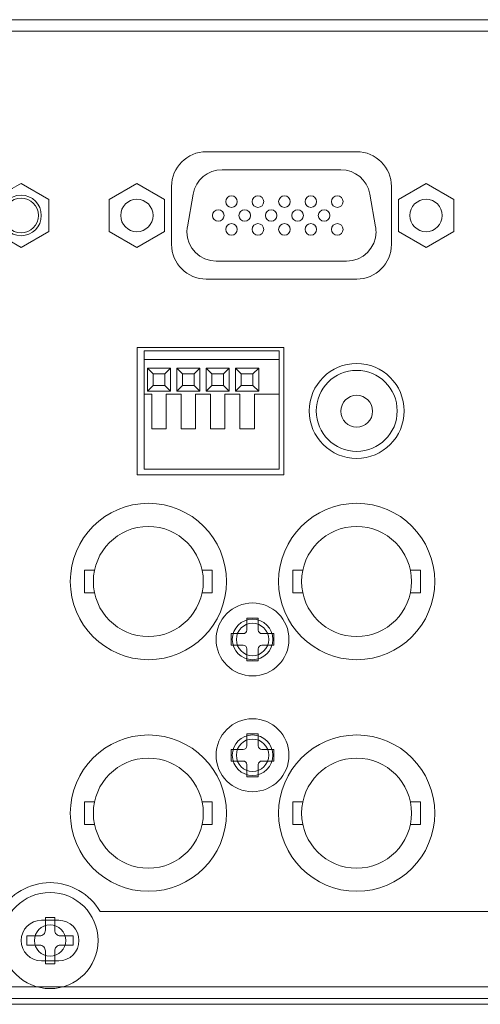
# Model space of a CAD drawing. Units: inches. Extents: x -96 to 266, y 7 to 290.
# Drawn here: x 80 to 100, y 244 to 287 of the extents above; entities that cross this region are included whole.
import ezdxf

# ---------------------------------------------------------------- set-up
doc = ezdxf.new("R2010")
doc.units = ezdxf.units.IN
doc.header["$MEASUREMENT"] = 0
for name, color, linetype in [('ALARM', 7, 'Continuous'), ('BASE-CHASSIS', 7, 'Continuous'), ('bnc', 7, 'Continuous'), ('FRONT', 7, 'Continuous'), ('PLATE-REAR', 7, 'Continuous'), ('screw', 7, 'Continuous'), ('TOP', 7, 'Continuous'), ('外形', 7, 'Continuous')]:
    doc.layers.add(name, color=color, linetype=linetype)

# ---------------------------------------------------------------- blocks, each defined once
blk = doc.blocks.new('block 3')
at = {"layer": 'ALARM', "color": 7, "lineweight": 9}
for points in [[(85.433, 272.457), (91.265, 272.457)], [(85.433, 267.344), (85.433, 272.457)], [(91.265, 267.344), (91.265, 272.457)], [(91.265, 272.082), (85.433, 272.082)], [(86.569, 271.707), (85.57, 271.707)], [(85.57, 271.707), (85.818, 271.457)], [(85.57, 271.707), (85.57, 270.707)], [(86.569, 271.707), (86.319, 271.457)], [(86.569, 270.707), (86.569, 271.707)], [(87.839, 271.707), (86.84, 271.707)], [(86.84, 271.707), (87.089, 271.457)], [(86.84, 271.707), (86.84, 270.707)], [(87.839, 271.707), (87.589, 271.457)], [(87.839, 270.707), (87.839, 271.707)], [(89.109, 271.707), (88.11, 271.707)], [(88.11, 271.707), (88.359, 271.457)], [(88.11, 271.707), (88.11, 270.707)], [(89.109, 271.707), (88.86, 271.457)], [(89.109, 270.707), (89.109, 271.707)], [(90.38, 271.707), (89.38, 271.707)], [(89.38, 271.707), (89.629, 271.457)], [(89.38, 271.707), (89.38, 270.707)], [(90.38, 271.707), (90.129, 271.457)], [(90.38, 270.707), (90.38, 271.707)], [(86.319, 271.457), (85.818, 271.457)], [(85.818, 271.457), (85.818, 270.957)], [(86.319, 270.957), (86.319, 271.457)], [(87.589, 271.457), (87.089, 271.457)], [(87.089, 271.457), (87.089, 270.957)], [(87.589, 270.957), (87.589, 271.457)], [(88.86, 271.457), (88.359, 271.457)], [(88.359, 271.457), (88.359, 270.957)], [(88.86, 270.957), (88.86, 271.457)], [(90.129, 271.457), (89.629, 271.457)], [(89.629, 271.457), (89.629, 270.957)], [(90.129, 270.957), (90.129, 271.457)], [(85.57, 270.707), (85.818, 270.957)], [(85.818, 270.957), (86.319, 270.957)], [(86.569, 270.707), (86.319, 270.957)], [(86.84, 270.707), (87.089, 270.957)], [(87.089, 270.957), (87.589, 270.957)], [(87.839, 270.707), (87.589, 270.957)], [(88.11, 270.707), (88.359, 270.957)], [(88.359, 270.957), (88.86, 270.957)], [(89.109, 270.707), (88.86, 270.957)], [(89.38, 270.707), (89.629, 270.957)], [(89.629, 270.957), (90.129, 270.957)], [(90.38, 270.707), (90.129, 270.957)], [(85.756, 270.582), (85.433, 270.582)], [(85.57, 270.707), (86.569, 270.707)], [(85.756, 270.582), (85.756, 269.081)], [(87.026, 270.582), (86.381, 270.582)], [(86.381, 269.081), (86.381, 270.582)], [(86.84, 270.707), (87.839, 270.707)], [(87.026, 270.582), (87.026, 269.081)], [(88.297, 270.582), (87.652, 270.582)], [(87.652, 269.081), (87.652, 270.582)], [(88.11, 270.707), (89.109, 270.707)], [(88.297, 270.582), (88.297, 269.081)], [(89.567, 270.582), (88.922, 270.582)], [(88.922, 269.081), (88.922, 270.582)], [(89.38, 270.707), (90.38, 270.707)], [(89.567, 270.582), (89.567, 269.081)], [(91.265, 270.582), (90.192, 270.582)], [(90.192, 269.081), (90.192, 270.582)], [(85.756, 269.081), (86.381, 269.081)], [(87.026, 269.081), (87.652, 269.081)], [(88.297, 269.081), (88.922, 269.081)], [(89.567, 269.081), (90.192, 269.081)], [(85.433, 267.344), (91.265, 267.344)]]:
    blk.add_lwpolyline(points, dxfattribs=at)
blk = doc.blocks.new('block 5')
at = {"layer": 'TOP', "lineweight": 0}
for points, knots in [([(147.868, 248.245), (147.868, 248.245), (144.779, 248.245), (144.779, 248.245), (144.335, 249.014), (143.501, 249.495), (142.613, 249.495), (141.726, 249.495), (140.892, 249.014), (140.448, 248.245), (140.448, 248.245), (83.529, 248.245), (83.529, 248.245), (83.086, 249.014), (82.251, 249.495), (81.364, 249.495), (80.477, 249.495), (79.643, 249.014), (79.199, 248.245), (79.199, 248.245), (77.528, 248.245), (77.528, 248.245), (77.263, 248.245), (77.009, 248.14), (76.821, 247.952), (76.821, 247.952), (76.407, 247.538), (76.407, 247.538), (76.219, 247.35), (75.965, 247.245), (75.7, 247.245), (75.7, 247.245), (75.114, 247.245), (75.114, 247.245), (75.114, 247.245), (75.114, 247.745), (75.114, 247.745), (75.114, 247.745), (72.614, 247.745), (72.614, 247.745), (72.614, 247.745), (72.614, 247.245), (72.614, 247.245), (72.614, 247.245), (72.028, 247.245), (72.028, 247.245), (71.763, 247.245), (71.509, 247.35), (71.321, 247.538), (71.321, 247.538), (70.907, 247.952), (70.907, 247.952), (70.719, 248.14), (70.465, 248.245), (70.2, 248.245), (70.2, 248.245), (14.4, 248.245), (14.4, 248.245), (13.929, 248.725), (13.286, 248.995), (12.614, 248.995), (11.436, 248.995), (10.401, 248.15), (10.165, 246.995), (10.165, 246.995), (6.109, 246.995), (6.109, 246.995), (6.109, 246.995), (4.115, 245.001), (4.115, 245.001), (4.115, 245.001), (4.115, 244.495), (4.115, 244.495), (4.115, 244.495), (151.114, 244.495), (151.114, 244.495), (151.114, 244.495), (151.114, 244.995), (151.114, 244.995), (151.114, 244.995), (151.119, 244.995), (151.119, 244.995), (151.119, 244.995), (147.868, 248.245), (147.868, 248.245)], [0, 0, 0, 0, 1, 1, 1, 2, 2, 2, 3, 3, 3, 4, 4, 4, 5, 5, 5, 6, 6, 6, 7, 7, 7, 8, 8, 8, 9, 9, 9, 10, 10, 10, 11, 11, 11, 12, 12, 12, 13, 13, 13, 14, 14, 14, 15, 15, 15, 16, 16, 16, 17, 17, 17, 18, 18, 18, 19, 19, 19, 20, 20, 20, 21, 21, 21, 22, 22, 22, 23, 23, 23, 24, 24, 24, 25, 25, 25, 26, 26, 26, 27, 27, 27, 28, 28, 28, 28]), ([(81.739, 246.12), (81.739, 246.12), (80.989, 246.12), (80.989, 246.12), (80.506, 246.12), (80.114, 246.512), (80.114, 246.995), (80.114, 247.479), (80.506, 247.87), (80.989, 247.87), (80.989, 247.87), (81.739, 247.87), (81.739, 247.87), (82.222, 247.87), (82.614, 247.479), (82.614, 246.995), (82.614, 246.512), (82.222, 246.12), (81.739, 246.12)], [0, 0, 0, 0, 1, 1, 1, 2, 2, 2, 3, 3, 3, 4, 4, 4, 5, 5, 5, 6, 6, 6, 6])]:
    blk.add_open_spline(points, degree=3, knots=knots, dxfattribs=at)
blk = doc.blocks.new('block 6')
at = {"layer": 'TOP', "color": 7, "lineweight": 9}
for points, knots in [([(147.868, 248.245), (147.868, 248.245), (144.779, 248.245), (144.779, 248.245), (144.335, 249.014), (143.501, 249.495), (142.613, 249.495), (141.726, 249.495), (140.892, 249.014), (140.448, 248.245), (140.448, 248.245), (83.529, 248.245), (83.529, 248.245), (83.086, 249.014), (82.251, 249.495), (81.364, 249.495), (80.477, 249.495), (79.643, 249.014), (79.199, 248.245), (79.199, 248.245), (77.528, 248.245), (77.528, 248.245), (77.263, 248.245), (77.009, 248.14), (76.821, 247.952), (76.821, 247.952), (76.407, 247.538), (76.407, 247.538), (76.219, 247.35), (75.965, 247.245), (75.7, 247.245), (75.7, 247.245), (75.114, 247.245), (75.114, 247.245), (75.114, 247.245), (75.114, 247.745), (75.114, 247.745), (75.114, 247.745), (72.614, 247.745), (72.614, 247.745), (72.614, 247.745), (72.614, 247.245), (72.614, 247.245), (72.614, 247.245), (72.028, 247.245), (72.028, 247.245), (71.763, 247.245), (71.509, 247.35), (71.321, 247.538), (71.321, 247.538), (70.907, 247.952), (70.907, 247.952), (70.719, 248.14), (70.465, 248.245), (70.2, 248.245), (70.2, 248.245), (14.4, 248.245), (14.4, 248.245), (13.929, 248.725), (13.286, 248.995), (12.614, 248.995), (11.436, 248.995), (10.401, 248.15), (10.165, 246.995), (10.165, 246.995), (6.109, 246.995), (6.109, 246.995), (6.109, 246.995), (4.115, 245.001), (4.115, 245.001), (4.115, 245.001), (4.115, 244.495), (4.115, 244.495), (4.115, 244.495), (151.114, 244.495), (151.114, 244.495), (151.114, 244.495), (151.114, 244.995), (151.114, 244.995), (151.114, 244.995), (151.119, 244.995), (151.119, 244.995), (151.119, 244.995), (147.868, 248.245), (147.868, 248.245)], [0, 0, 0, 0, 1, 1, 1, 2, 2, 2, 3, 3, 3, 4, 4, 4, 5, 5, 5, 6, 6, 6, 7, 7, 7, 8, 8, 8, 9, 9, 9, 10, 10, 10, 11, 11, 11, 12, 12, 12, 13, 13, 13, 14, 14, 14, 15, 15, 15, 16, 16, 16, 17, 17, 17, 18, 18, 18, 19, 19, 19, 20, 20, 20, 21, 21, 21, 22, 22, 22, 23, 23, 23, 24, 24, 24, 25, 25, 25, 26, 26, 26, 27, 27, 27, 28, 28, 28, 28]), ([(81.739, 246.12), (81.739, 246.12), (80.989, 246.12), (80.989, 246.12), (80.506, 246.12), (80.114, 246.512), (80.114, 246.995), (80.114, 247.479), (80.506, 247.87), (80.989, 247.87), (80.989, 247.87), (81.739, 247.87), (81.739, 247.87), (82.222, 247.87), (82.614, 247.479), (82.614, 246.995), (82.614, 246.512), (82.222, 246.12), (81.739, 246.12)], [0, 0, 0, 0, 1, 1, 1, 2, 2, 2, 3, 3, 3, 4, 4, 4, 5, 5, 5, 6, 6, 6, 6])]:
    blk.add_open_spline(points, degree=3, knots=knots, dxfattribs=at)
blk = doc.blocks.new('block 4')
at = {"layer": 'TOP'}
for name in ['block 5', 'block 6']:
    blk.add_blockref(name, (0, 0), dxfattribs=at)
blk = doc.blocks.new('block 11')
at = {"layer": 'BASE-CHASSIS', "color": 7, "lineweight": 9}
blk.add_lwpolyline([(7.619, 286.246), (133.614, 286.246), (133.614, 286.746), (7.619, 286.746), (7.619, 286.246)], dxfattribs=at)
blk = doc.blocks.new('block 12')
at = {"layer": 'bnc', "color": 7, "lineweight": 9}
for points in [[(92.286, 252.01), (91.848, 252.01), (91.848, 252.984), (92.286, 252.984)], [(96.936, 252.01), (97.373, 252.01), (97.373, 252.984), (96.936, 252.984)]]:
    blk.add_lwpolyline(points, dxfattribs=at)
blk.add_open_spline([(92.235, 252.496), (92.235, 252.496), (92.235, 252.496), (92.235, 252.496), (92.235, 251.186), (93.3, 250.121), (94.611, 250.121), (95.922, 250.121), (96.986, 251.186), (96.986, 252.496), (96.986, 253.807), (95.922, 254.872), (94.611, 254.872), (93.3, 254.872), (92.235, 253.807), (92.235, 252.496)], degree=3, knots=[0, 0, 0, 0, 1, 1, 1, 2, 2, 2, 3, 3, 3, 4, 4, 4, 5, 5, 5, 5], dxfattribs=at)
blk = doc.blocks.new('block 13')
at = {"layer": 'bnc', "color": 7, "lineweight": 9}
for points in [[(83.286, 252.01), (82.848, 252.01), (82.848, 252.984), (83.286, 252.984)], [(87.936, 252.01), (88.373, 252.01), (88.373, 252.984), (87.936, 252.984)]]:
    blk.add_lwpolyline(points, dxfattribs=at)
blk.add_open_spline([(83.235, 252.496), (83.235, 252.496), (83.235, 252.496), (83.235, 252.496), (83.235, 251.186), (84.3, 250.121), (85.611, 250.121), (86.922, 250.121), (87.986, 251.186), (87.986, 252.496), (87.986, 253.807), (86.922, 254.872), (85.611, 254.872), (84.3, 254.872), (83.235, 253.807), (83.235, 252.496)], degree=3, knots=[0, 0, 0, 0, 1, 1, 1, 2, 2, 2, 3, 3, 3, 4, 4, 4, 5, 5, 5, 5], dxfattribs=at)
blk = doc.blocks.new('block 19')
at = {"layer": 'bnc', "color": 7, "lineweight": 9}
for points in [[(83.286, 262.009), (82.848, 262.009), (82.848, 262.984), (83.286, 262.984)], [(87.935, 262.009), (88.373, 262.009), (88.373, 262.984), (87.935, 262.984)]]:
    blk.add_lwpolyline(points, dxfattribs=at)
blk.add_open_spline([(83.235, 262.496), (83.235, 262.496), (83.235, 262.496), (83.235, 262.496), (83.235, 261.185), (84.3, 260.121), (85.611, 260.121), (86.922, 260.121), (87.986, 261.185), (87.986, 262.496), (87.986, 263.807), (86.922, 264.871), (85.611, 264.871), (84.3, 264.871), (83.235, 263.807), (83.235, 262.496)], degree=3, knots=[0, 0, 0, 0, 1, 1, 1, 2, 2, 2, 3, 3, 3, 4, 4, 4, 5, 5, 5, 5], dxfattribs=at)
blk = doc.blocks.new('block 20')
at = {"layer": 'bnc', "color": 7, "lineweight": 9}
for points in [[(92.286, 262.009), (91.848, 262.009), (91.848, 262.984), (92.286, 262.984)], [(96.935, 262.009), (97.373, 262.009), (97.373, 262.984), (96.935, 262.984)]]:
    blk.add_lwpolyline(points, dxfattribs=at)
blk.add_open_spline([(92.235, 262.496), (92.235, 262.496), (92.235, 262.496), (92.235, 262.496), (92.235, 261.185), (93.3, 260.121), (94.611, 260.121), (95.922, 260.121), (96.986, 261.185), (96.986, 262.496), (96.986, 263.807), (95.922, 264.871), (94.611, 264.871), (93.3, 264.871), (92.235, 263.807), (92.235, 262.496)], degree=3, knots=[0, 0, 0, 0, 1, 1, 1, 2, 2, 2, 3, 3, 3, 4, 4, 4, 5, 5, 5, 5], dxfattribs=at)
blk = doc.blocks.new('block 26')
at = {"layer": 'screw', "color": 7, "lineweight": 9}
for points, knots in [([(78.917, 277.605), (78.917, 277.605), (80.112, 276.915), (80.112, 276.915), (80.112, 276.915), (81.307, 277.605), (81.307, 277.605), (81.307, 277.605), (81.307, 278.985), (81.307, 278.985), (81.307, 278.985), (80.111, 279.675), (80.111, 279.675), (80.112, 279.675), (78.917, 278.985), (78.917, 278.985), (78.917, 278.985), (78.917, 278.985), (78.917, 278.985), (78.917, 278.985), (78.917, 277.605), (78.917, 277.605)], [0, 0, 0, 0, 1, 1, 1, 2, 2, 2, 3, 3, 3, 4, 4, 4, 5, 5, 5, 6, 6, 6, 7, 7, 7, 7]), ([(79.237, 278.295), (79.237, 278.778), (79.628, 279.17), (80.111, 279.17), (80.595, 279.17), (80.986, 278.778), (80.986, 278.295), (80.986, 277.812), (80.595, 277.42), (80.111, 277.42), (79.628, 277.42), (79.237, 277.812), (79.237, 278.295)], [0, 0, 0, 0, 1, 1, 1, 2, 2, 2, 3, 3, 3, 4, 4, 4, 4]), ([(79.361, 278.295), (79.361, 278.709), (79.697, 279.045), (80.111, 279.045), (80.526, 279.045), (80.861, 278.709), (80.861, 278.295), (80.861, 277.881), (80.526, 277.545), (80.111, 277.545), (79.697, 277.545), (79.361, 277.881), (79.361, 278.295)], [0, 0, 0, 0, 1, 1, 1, 2, 2, 2, 3, 3, 3, 4, 4, 4, 4])]:
    blk.add_open_spline(points, degree=3, knots=knots, dxfattribs=at)
blk = doc.blocks.new('block 28')
at = {"layer": 'screw', "color": 7, "lineweight": 9}
for points, knots in [([(79.289, 246.995), (79.289, 248.141), (80.218, 249.07), (81.364, 249.07), (82.51, 249.07), (83.439, 248.141), (83.439, 246.995), (83.439, 245.849), (82.51, 244.92), (81.364, 244.92), (80.218, 244.92), (79.289, 245.849), (79.289, 246.995)], [0, 0, 0, 0, 1, 1, 1, 2, 2, 2, 3, 3, 3, 4, 4, 4, 4]), ([(81.564, 245.995), (81.564, 245.995), (81.164, 245.995), (81.164, 245.995), (81.164, 245.995), (81.164, 246.545), (81.164, 246.545), (81.164, 246.612), (81.138, 246.675), (81.091, 246.722), (81.044, 246.769), (80.98, 246.795), (80.914, 246.795), (80.914, 246.795), (80.364, 246.795), (80.364, 246.795), (80.364, 246.795), (80.364, 247.195), (80.364, 247.195), (80.364, 247.195), (80.914, 247.195), (80.914, 247.195), (80.98, 247.195), (81.044, 247.222), (81.091, 247.268), (81.138, 247.315), (81.164, 247.379), (81.164, 247.446), (81.164, 247.446), (81.164, 247.995), (81.164, 247.995), (81.164, 247.995), (81.564, 247.995), (81.564, 247.995), (81.564, 247.995), (81.564, 247.446), (81.564, 247.446), (81.564, 247.379), (81.59, 247.315), (81.637, 247.268), (81.684, 247.222), (81.748, 247.195), (81.814, 247.195), (81.814, 247.195), (82.364, 247.195), (82.364, 247.195), (82.364, 247.195), (82.364, 246.795), (82.364, 246.795), (82.364, 246.795), (81.814, 246.795), (81.814, 246.795), (81.748, 246.795), (81.684, 246.769), (81.637, 246.722), (81.59, 246.675), (81.564, 246.612), (81.564, 246.545), (81.564, 246.545), (81.564, 245.995), (81.564, 245.995)], [0, 0, 0, 0, 1, 1, 1, 2, 2, 2, 3, 3, 3, 4, 4, 4, 5, 5, 5, 6, 6, 6, 7, 7, 7, 8, 8, 8, 9, 9, 9, 10, 10, 10, 11, 11, 11, 12, 12, 12, 13, 13, 13, 14, 14, 14, 15, 15, 15, 16, 16, 16, 17, 17, 17, 18, 18, 18, 19, 19, 19, 20, 20, 20, 20])]:
    blk.add_open_spline(points, degree=3, knots=knots, dxfattribs=at)
blk = doc.blocks.new('block 46')
at = {"layer": 'screw', "color": 7, "lineweight": 9}
for points, knots in [([(88.539, 254.995), (88.539, 255.865), (89.244, 256.57), (90.114, 256.57), (90.984, 256.57), (91.689, 255.865), (91.689, 254.995), (91.689, 254.126), (90.984, 253.421), (90.114, 253.421), (89.244, 253.421), (88.539, 254.126), (88.539, 254.995)], [0, 0, 0, 0, 1, 1, 1, 2, 2, 2, 3, 3, 3, 4, 4, 4, 4]), ([(89.189, 254.746), (89.189, 254.746), (89.714, 254.746), (89.714, 254.746), (89.754, 254.746), (89.792, 254.73), (89.82, 254.702), (89.848, 254.673), (89.864, 254.635), (89.864, 254.595), (89.864, 254.595), (89.864, 254.07), (89.864, 254.07), (89.864, 254.07), (90.364, 254.07), (90.364, 254.07), (90.364, 254.07), (90.364, 254.595), (90.364, 254.595), (90.364, 254.635), (90.38, 254.673), (90.408, 254.702), (90.436, 254.73), (90.474, 254.746), (90.514, 254.746), (90.514, 254.746), (91.039, 254.746), (91.039, 254.746), (91.039, 254.746), (91.039, 255.245), (91.039, 255.245), (91.039, 255.245), (90.514, 255.245), (90.514, 255.245), (90.474, 255.245), (90.436, 255.261), (90.408, 255.289), (90.38, 255.318), (90.364, 255.355), (90.364, 255.395), (90.364, 255.395), (90.364, 255.92), (90.364, 255.92), (90.364, 255.92), (89.864, 255.92), (89.864, 255.92), (89.864, 255.92), (89.864, 255.395), (89.864, 255.395), (89.864, 255.355), (89.848, 255.318), (89.82, 255.289), (89.792, 255.261), (89.754, 255.245), (89.714, 255.245), (89.714, 255.245), (89.189, 255.245), (89.189, 255.245), (89.189, 255.245), (89.189, 254.746), (89.189, 254.746)], [0, 0, 0, 0, 1, 1, 1, 2, 2, 2, 3, 3, 3, 4, 4, 4, 5, 5, 5, 6, 6, 6, 7, 7, 7, 8, 8, 8, 9, 9, 9, 10, 10, 10, 11, 11, 11, 12, 12, 12, 13, 13, 13, 14, 14, 14, 15, 15, 15, 16, 16, 16, 17, 17, 17, 18, 18, 18, 19, 19, 19, 20, 20, 20, 20])]:
    blk.add_open_spline(points, degree=3, knots=knots, dxfattribs=at)
blk = doc.blocks.new('block 45')
at = {"layer": 'screw', "color": 7, "lineweight": 9}
blk.add_open_spline([(89.414, 254.995), (89.414, 255.382), (89.727, 255.695), (90.114, 255.695), (90.5, 255.695), (90.814, 255.382), (90.814, 254.995), (90.814, 254.609), (90.5, 254.295), (90.114, 254.295), (89.727, 254.295), (89.414, 254.609), (89.414, 254.995)], degree=3, knots=[0, 0, 0, 0, 1, 1, 1, 2, 2, 2, 3, 3, 3, 4, 4, 4, 4], dxfattribs=at)
at = {"layer": 'screw'}
blk.add_blockref('block 46', (0, 0), dxfattribs=at)
blk = doc.blocks.new('block 48')
at = {"layer": 'screw', "color": 7, "lineweight": 9}
for points, knots in [([(88.539, 259.993), (88.539, 260.863), (89.244, 261.568), (90.114, 261.568), (90.984, 261.568), (91.689, 260.863), (91.689, 259.993), (91.689, 259.124), (90.984, 258.419), (90.114, 258.419), (89.244, 258.419), (88.539, 259.124), (88.539, 259.993)], [0, 0, 0, 0, 1, 1, 1, 2, 2, 2, 3, 3, 3, 4, 4, 4, 4]), ([(89.189, 259.743), (89.189, 259.743), (89.714, 259.743), (89.714, 259.743), (89.754, 259.743), (89.792, 259.728), (89.82, 259.699), (89.848, 259.671), (89.864, 259.633), (89.864, 259.593), (89.864, 259.593), (89.864, 259.068), (89.864, 259.068), (89.864, 259.068), (90.364, 259.068), (90.364, 259.068), (90.364, 259.068), (90.364, 259.593), (90.364, 259.593), (90.364, 259.633), (90.38, 259.671), (90.408, 259.699), (90.436, 259.728), (90.474, 259.743), (90.514, 259.743), (90.514, 259.743), (91.039, 259.743), (91.039, 259.743), (91.039, 259.743), (91.039, 260.243), (91.039, 260.243), (91.039, 260.243), (90.514, 260.243), (90.514, 260.243), (90.474, 260.243), (90.436, 260.259), (90.408, 260.287), (90.38, 260.315), (90.364, 260.354), (90.364, 260.393), (90.364, 260.393), (90.364, 260.918), (90.364, 260.918), (90.364, 260.918), (89.864, 260.918), (89.864, 260.918), (89.864, 260.918), (89.864, 260.393), (89.864, 260.393), (89.864, 260.354), (89.848, 260.315), (89.82, 260.287), (89.792, 260.259), (89.754, 260.243), (89.714, 260.243), (89.714, 260.243), (89.189, 260.243), (89.189, 260.243), (89.189, 260.243), (89.189, 259.743), (89.189, 259.743)], [0, 0, 0, 0, 1, 1, 1, 2, 2, 2, 3, 3, 3, 4, 4, 4, 5, 5, 5, 6, 6, 6, 7, 7, 7, 8, 8, 8, 9, 9, 9, 10, 10, 10, 11, 11, 11, 12, 12, 12, 13, 13, 13, 14, 14, 14, 15, 15, 15, 16, 16, 16, 17, 17, 17, 18, 18, 18, 19, 19, 19, 20, 20, 20, 20])]:
    blk.add_open_spline(points, degree=3, knots=knots, dxfattribs=at)
blk = doc.blocks.new('block 47')
at = {"layer": 'screw', "color": 7, "lineweight": 9}
blk.add_open_spline([(89.414, 259.993), (89.414, 260.38), (89.727, 260.693), (90.114, 260.693), (90.5, 260.693), (90.814, 260.38), (90.814, 259.993), (90.814, 259.607), (90.5, 259.293), (90.114, 259.293), (89.727, 259.293), (89.414, 259.607), (89.414, 259.993)], degree=3, knots=[0, 0, 0, 0, 1, 1, 1, 2, 2, 2, 3, 3, 3, 4, 4, 4, 4], dxfattribs=at)
at = {"layer": 'screw'}
blk.add_blockref('block 48', (0, 0), dxfattribs=at)

msp = doc.modelspace()

# ---------------------------------------------------------------- linework, layer by layer
at = {"layer": 'FRONT', "color": 7, "lineweight": 9}
for points in [[(151.615, 286.746), (3.604, 286.746)], [(3.604, 244.244), (151.615, 244.244)]]:
    msp.add_lwpolyline(points, dxfattribs=at)
at = {"layer": 'PLATE-REAR', "color": 7, "lineweight": 9}
for points in [[(148.114, 286.245), (7.114, 286.245)], [(85.134, 267.095), (85.134, 272.595)], [(91.464, 272.595), (85.134, 272.595)], [(91.464, 267.095), (91.464, 272.595)], [(85.134, 267.095), (91.464, 267.095)], [(148.114, 244.995), (7.114, 244.995)]]:
    msp.add_lwpolyline(points, dxfattribs=at)
for points in [[(79.237, 278.295), (79.237, 277.812), (79.628, 277.42), (80.112, 277.42), (80.595, 277.42), (80.987, 277.812), (80.987, 278.295), (80.987, 278.778), (80.595, 279.17), (80.112, 279.17), (79.628, 279.17), (79.237, 278.778), (79.237, 278.295)], [(93.927, 269.845), (93.927, 269.466), (94.234, 269.158), (94.614, 269.158), (94.994, 269.158), (95.302, 269.466), (95.302, 269.845), (95.302, 270.225), (94.994, 270.533), (94.614, 270.533), (94.234, 270.533), (93.927, 270.225), (93.927, 269.845)], [(82.239, 262.495), (82.239, 260.631), (83.75, 259.12), (85.614, 259.12), (87.478, 259.12), (88.989, 260.631), (88.989, 262.495), (88.989, 264.359), (87.478, 265.87), (85.614, 265.87), (83.75, 265.87), (82.239, 264.359), (82.239, 262.495)], [(91.239, 262.495), (91.239, 260.631), (92.75, 259.12), (94.614, 259.12), (96.478, 259.12), (97.989, 260.631), (97.989, 262.495), (97.989, 264.359), (96.478, 265.87), (94.614, 265.87), (92.75, 265.87), (91.239, 264.359), (91.239, 262.495)], [(89.239, 259.995), (89.239, 259.512), (89.631, 259.12), (90.114, 259.12), (90.597, 259.12), (90.989, 259.512), (90.989, 259.995), (90.989, 260.479), (90.597, 260.87), (90.114, 260.87), (89.631, 260.87), (89.239, 260.479), (89.239, 259.995)], [(82.239, 252.495), (82.239, 250.632), (83.75, 249.121), (85.614, 249.121), (87.478, 249.121), (88.989, 250.632), (88.989, 252.495), (88.989, 254.359), (87.478, 255.87), (85.614, 255.87), (83.75, 255.87), (82.239, 254.359), (82.239, 252.495)], [(89.239, 254.995), (89.239, 254.512), (89.631, 254.12), (90.114, 254.12), (90.597, 254.12), (90.989, 254.512), (90.989, 254.995), (90.989, 255.478), (90.597, 255.87), (90.114, 255.87), (89.631, 255.87), (89.239, 255.478), (89.239, 254.995)], [(91.239, 252.495), (91.239, 250.632), (92.75, 249.121), (94.614, 249.121), (96.478, 249.121), (97.989, 250.632), (97.989, 252.495), (97.989, 254.359), (96.478, 255.87), (94.614, 255.87), (92.75, 255.87), (91.239, 254.359), (91.239, 252.495)], [(80.689, 246.995), (80.689, 246.622), (80.991, 246.32), (81.364, 246.32), (81.737, 246.32), (82.039, 246.622), (82.039, 246.995), (82.039, 247.368), (81.737, 247.67), (81.364, 247.67), (80.991, 247.67), (80.689, 247.368), (80.689, 246.995)]]:
    msp.add_open_spline(points, degree=3, knots=[0, 0, 0, 0, 1, 1, 1, 2, 2, 2, 3, 3, 3, 4, 4, 4, 4], dxfattribs=at)
at = {"layer": 'screw', "color": 7, "lineweight": 9}
for points in [[(92.564, 269.858), (92.564, 269.858), (92.564, 269.858), (92.564, 269.858), (92.564, 268.727), (93.483, 267.808), (94.614, 267.808), (95.746, 267.808), (96.664, 268.727), (96.664, 269.858), (96.664, 270.99), (95.746, 271.908), (94.614, 271.908), (93.483, 271.908), (92.564, 270.99), (92.564, 269.858)], [(92.864, 269.858), (92.864, 269.858), (92.864, 269.858), (92.864, 269.858), (92.864, 268.892), (93.648, 268.108), (94.614, 268.108), (95.58, 268.108), (96.364, 268.892), (96.364, 269.858), (96.364, 270.824), (95.58, 271.608), (94.614, 271.608), (93.648, 271.608), (92.864, 270.824), (92.864, 269.858)]]:
    msp.add_open_spline(points, degree=3, knots=[0, 0, 0, 0, 1, 1, 1, 2, 2, 2, 3, 3, 3, 4, 4, 4, 5, 5, 5, 5], dxfattribs=at)
at = {"layer": '外形', "color": 7, "lineweight": 9}
for points in [[(94.614, 281.045), (88.114, 281.045)], [(93.93, 280.27), (88.798, 280.27)], [(85.116, 279.674), (83.921, 278.985)], [(86.311, 278.985), (85.116, 279.674)], [(97.612, 279.674), (96.417, 278.985)], [(98.807, 278.985), (97.612, 279.674)], [(86.614, 279.545), (86.614, 277.045)], [(96.114, 277.045), (96.114, 279.545)], [(83.921, 278.985), (83.921, 277.605)], [(86.311, 277.605), (86.311, 278.985)], [(87.547, 279.221), (87.298, 277.81)], [(95.43, 277.81), (95.181, 279.221)], [(96.417, 278.985), (96.417, 277.605)], [(98.807, 277.605), (98.807, 278.985)], [(83.921, 277.605), (85.116, 276.915)], [(85.116, 276.915), (86.311, 277.605)], [(96.417, 277.605), (97.612, 276.915)], [(97.612, 276.915), (98.807, 277.605)], [(88.549, 276.32), (94.179, 276.32)], [(88.114, 275.544), (94.614, 275.544)]]:
    msp.add_lwpolyline(points, dxfattribs=at)
for points, knots in [([(88.114, 281.045), (88.114, 281.045), (88.114, 281.045), (88.114, 281.045), (87.286, 281.045), (86.614, 280.373), (86.614, 279.545)], [0, 0, 0, 0, 1, 1, 1, 2, 2, 2, 2]), ([(96.114, 279.545), (96.114, 279.545), (96.114, 279.545), (96.114, 279.545), (96.114, 280.373), (95.443, 281.045), (94.614, 281.045)], [0, 0, 0, 0, 1, 1, 1, 2, 2, 2, 2]), ([(88.798, 280.27), (88.798, 280.27), (88.798, 280.27), (88.798, 280.27), (88.181, 280.27), (87.654, 279.828), (87.547, 279.22)], [0, 0, 0, 0, 1, 1, 1, 2, 2, 2, 2]), ([(95.181, 279.221), (95.181, 279.221), (95.181, 279.22), (95.181, 279.22), (95.073, 279.828), (94.546, 280.27), (93.93, 280.27)], [0, 0, 0, 0, 1, 1, 1, 2, 2, 2, 2]), ([(85.817, 278.295), (85.817, 278.295), (85.816, 278.295), (85.816, 278.295), (85.816, 278.682), (85.503, 278.995), (85.116, 278.995), (84.729, 278.995), (84.416, 278.682), (84.416, 278.295), (84.416, 277.908), (84.729, 277.595), (85.116, 277.595), (85.503, 277.595), (85.816, 277.908), (85.816, 278.295)], [0, 0, 0, 0, 1, 1, 1, 2, 2, 2, 3, 3, 3, 4, 4, 4, 5, 5, 5, 5]), ([(89.456, 278.894), (89.456, 278.894), (89.456, 278.894), (89.456, 278.894), (89.456, 279.031), (89.343, 279.143), (89.205, 279.143), (89.067, 279.143), (88.956, 279.031), (88.956, 278.894), (88.956, 278.755), (89.067, 278.643), (89.205, 278.643), (89.343, 278.643), (89.456, 278.755), (89.456, 278.894)], [0, 0, 0, 0, 1, 1, 1, 2, 2, 2, 3, 3, 3, 4, 4, 4, 5, 5, 5, 5]), ([(90.599, 278.894), (90.599, 278.894), (90.598, 278.894), (90.598, 278.894), (90.598, 279.031), (90.487, 279.143), (90.348, 279.143), (90.21, 279.143), (90.099, 279.031), (90.099, 278.894), (90.099, 278.755), (90.21, 278.643), (90.348, 278.643), (90.487, 278.643), (90.598, 278.755), (90.598, 278.894)], [0, 0, 0, 0, 1, 1, 1, 2, 2, 2, 3, 3, 3, 4, 4, 4, 5, 5, 5, 5]), ([(91.742, 278.894), (91.742, 278.894), (91.741, 278.894), (91.741, 278.894), (91.741, 279.031), (91.63, 279.143), (91.492, 279.143), (91.353, 279.143), (91.242, 279.031), (91.242, 278.894), (91.242, 278.755), (91.353, 278.643), (91.492, 278.643), (91.63, 278.643), (91.741, 278.755), (91.741, 278.894)], [0, 0, 0, 0, 1, 1, 1, 2, 2, 2, 3, 3, 3, 4, 4, 4, 5, 5, 5, 5]), ([(92.885, 278.894), (92.885, 278.894), (92.884, 278.894), (92.884, 278.894), (92.884, 279.031), (92.773, 279.143), (92.635, 279.143), (92.496, 279.143), (92.384, 279.031), (92.384, 278.894), (92.384, 278.755), (92.496, 278.643), (92.635, 278.643), (92.773, 278.643), (92.884, 278.755), (92.884, 278.894)], [0, 0, 0, 0, 1, 1, 1, 2, 2, 2, 3, 3, 3, 4, 4, 4, 5, 5, 5, 5]), ([(94.028, 278.894), (94.028, 278.894), (94.027, 278.894), (94.027, 278.894), (94.027, 279.031), (93.915, 279.143), (93.778, 279.143), (93.639, 279.143), (93.527, 279.031), (93.527, 278.894), (93.527, 278.755), (93.639, 278.643), (93.778, 278.643), (93.915, 278.643), (94.027, 278.755), (94.027, 278.894)], [0, 0, 0, 0, 1, 1, 1, 2, 2, 2, 3, 3, 3, 4, 4, 4, 5, 5, 5, 5]), ([(98.312, 278.295), (98.312, 278.295), (98.312, 278.295), (98.312, 278.295), (98.312, 278.682), (97.998, 278.995), (97.612, 278.995), (97.225, 278.995), (96.912, 278.682), (96.912, 278.295), (96.912, 277.908), (97.225, 277.595), (97.612, 277.595), (97.998, 277.595), (98.312, 277.908), (98.312, 278.295)], [0, 0, 0, 0, 1, 1, 1, 2, 2, 2, 3, 3, 3, 4, 4, 4, 5, 5, 5, 5]), ([(88.884, 278.295), (88.884, 278.295), (88.884, 278.295), (88.884, 278.295), (88.884, 278.433), (88.772, 278.545), (88.634, 278.545), (88.496, 278.545), (88.384, 278.433), (88.384, 278.295), (88.384, 278.157), (88.496, 278.045), (88.634, 278.045), (88.772, 278.045), (88.884, 278.157), (88.884, 278.295)], [0, 0, 0, 0, 1, 1, 1, 2, 2, 2, 3, 3, 3, 4, 4, 4, 5, 5, 5, 5]), ([(90.027, 278.295), (90.027, 278.295), (90.027, 278.295), (90.027, 278.295), (90.027, 278.433), (89.915, 278.545), (89.777, 278.545), (89.639, 278.545), (89.527, 278.433), (89.527, 278.295), (89.527, 278.157), (89.639, 278.045), (89.777, 278.045), (89.915, 278.045), (90.027, 278.157), (90.027, 278.295)], [0, 0, 0, 0, 1, 1, 1, 2, 2, 2, 3, 3, 3, 4, 4, 4, 5, 5, 5, 5]), ([(91.17, 278.295), (91.17, 278.295), (91.17, 278.295), (91.17, 278.295), (91.17, 278.433), (91.058, 278.545), (90.92, 278.545), (90.782, 278.545), (90.67, 278.433), (90.67, 278.295), (90.67, 278.157), (90.782, 278.045), (90.92, 278.045), (91.058, 278.045), (91.17, 278.157), (91.17, 278.295)], [0, 0, 0, 0, 1, 1, 1, 2, 2, 2, 3, 3, 3, 4, 4, 4, 5, 5, 5, 5]), ([(92.313, 278.295), (92.313, 278.295), (92.313, 278.295), (92.313, 278.295), (92.313, 278.433), (92.201, 278.545), (92.063, 278.545), (91.925, 278.545), (91.813, 278.433), (91.813, 278.295), (91.813, 278.157), (91.925, 278.045), (92.063, 278.045), (92.201, 278.045), (92.313, 278.157), (92.313, 278.295)], [0, 0, 0, 0, 1, 1, 1, 2, 2, 2, 3, 3, 3, 4, 4, 4, 5, 5, 5, 5]), ([(93.456, 278.295), (93.456, 278.295), (93.456, 278.295), (93.456, 278.295), (93.456, 278.433), (93.344, 278.545), (93.206, 278.545), (93.068, 278.545), (92.956, 278.433), (92.956, 278.295), (92.956, 278.157), (93.068, 278.045), (93.206, 278.045), (93.344, 278.045), (93.456, 278.157), (93.456, 278.295)], [0, 0, 0, 0, 1, 1, 1, 2, 2, 2, 3, 3, 3, 4, 4, 4, 5, 5, 5, 5]), ([(87.298, 277.81), (87.298, 277.81), (87.298, 277.81), (87.298, 277.81), (87.285, 277.738), (87.279, 277.664), (87.279, 277.59), (87.279, 276.889), (87.848, 276.32), (88.549, 276.32)], [0, 0, 0, 0, 1, 1, 1, 2, 2, 2, 3, 3, 3, 3]), ([(89.456, 277.695), (89.456, 277.695), (89.456, 277.695), (89.456, 277.695), (89.456, 277.834), (89.343, 277.945), (89.205, 277.945), (89.067, 277.945), (88.956, 277.834), (88.956, 277.695), (88.956, 277.558), (89.067, 277.446), (89.205, 277.446), (89.343, 277.446), (89.456, 277.558), (89.456, 277.695)], [0, 0, 0, 0, 1, 1, 1, 2, 2, 2, 3, 3, 3, 4, 4, 4, 5, 5, 5, 5]), ([(90.599, 277.695), (90.599, 277.695), (90.598, 277.695), (90.598, 277.695), (90.598, 277.834), (90.487, 277.945), (90.348, 277.945), (90.21, 277.945), (90.099, 277.834), (90.099, 277.695), (90.099, 277.558), (90.21, 277.446), (90.348, 277.446), (90.487, 277.446), (90.598, 277.558), (90.598, 277.695)], [0, 0, 0, 0, 1, 1, 1, 2, 2, 2, 3, 3, 3, 4, 4, 4, 5, 5, 5, 5]), ([(91.742, 277.695), (91.742, 277.695), (91.741, 277.695), (91.741, 277.695), (91.741, 277.834), (91.63, 277.945), (91.492, 277.945), (91.353, 277.945), (91.242, 277.834), (91.242, 277.695), (91.242, 277.558), (91.353, 277.446), (91.492, 277.446), (91.63, 277.446), (91.741, 277.558), (91.741, 277.695)], [0, 0, 0, 0, 1, 1, 1, 2, 2, 2, 3, 3, 3, 4, 4, 4, 5, 5, 5, 5]), ([(92.885, 277.695), (92.885, 277.695), (92.884, 277.695), (92.884, 277.695), (92.884, 277.834), (92.773, 277.945), (92.635, 277.945), (92.496, 277.945), (92.384, 277.834), (92.384, 277.695), (92.384, 277.558), (92.496, 277.446), (92.635, 277.446), (92.773, 277.446), (92.884, 277.558), (92.884, 277.695)], [0, 0, 0, 0, 1, 1, 1, 2, 2, 2, 3, 3, 3, 4, 4, 4, 5, 5, 5, 5]), ([(94.028, 277.695), (94.028, 277.695), (94.027, 277.695), (94.027, 277.695), (94.027, 277.834), (93.915, 277.945), (93.778, 277.945), (93.639, 277.945), (93.527, 277.834), (93.527, 277.695), (93.527, 277.558), (93.639, 277.446), (93.778, 277.446), (93.915, 277.446), (94.027, 277.558), (94.027, 277.695)], [0, 0, 0, 0, 1, 1, 1, 2, 2, 2, 3, 3, 3, 4, 4, 4, 5, 5, 5, 5]), ([(94.179, 276.32), (94.179, 276.32), (94.179, 276.32), (94.179, 276.32), (94.88, 276.32), (95.449, 276.889), (95.449, 277.59), (95.449, 277.664), (95.443, 277.738), (95.43, 277.81)], [0, 0, 0, 0, 1, 1, 1, 2, 2, 2, 3, 3, 3, 3]), ([(86.614, 277.045), (86.614, 277.045), (86.614, 277.045), (86.614, 277.045), (86.614, 276.217), (87.286, 275.545), (88.114, 275.545)], [0, 0, 0, 0, 1, 1, 1, 2, 2, 2, 2]), ([(94.614, 275.544), (94.614, 275.544), (94.614, 275.545), (94.614, 275.545), (95.443, 275.545), (96.114, 276.217), (96.114, 277.045)], [0, 0, 0, 0, 1, 1, 1, 2, 2, 2, 2])]:
    msp.add_open_spline(points, degree=3, knots=knots, dxfattribs=at)

# ---------------------------------------------------------------- block references
at = {"layer": 'ALARM'}
msp.add_blockref('block 3', (0, 0), dxfattribs=at)
at = {"layer": 'BASE-CHASSIS'}
msp.add_blockref('block 11', (0, 0), dxfattribs=at)
at = {"layer": 'bnc'}
for name in ['block 19', 'block 20', 'block 13', 'block 12']:
    msp.add_blockref(name, (0, 0), dxfattribs=at)
at = {"layer": 'screw'}
for name in ['block 26', 'block 47', 'block 45', 'block 28']:
    msp.add_blockref(name, (0, 0), dxfattribs=at)
at = {"layer": 'TOP'}
msp.add_blockref('block 4', (0, 0), dxfattribs=at)

doc.saveas('drawing.dxf')
